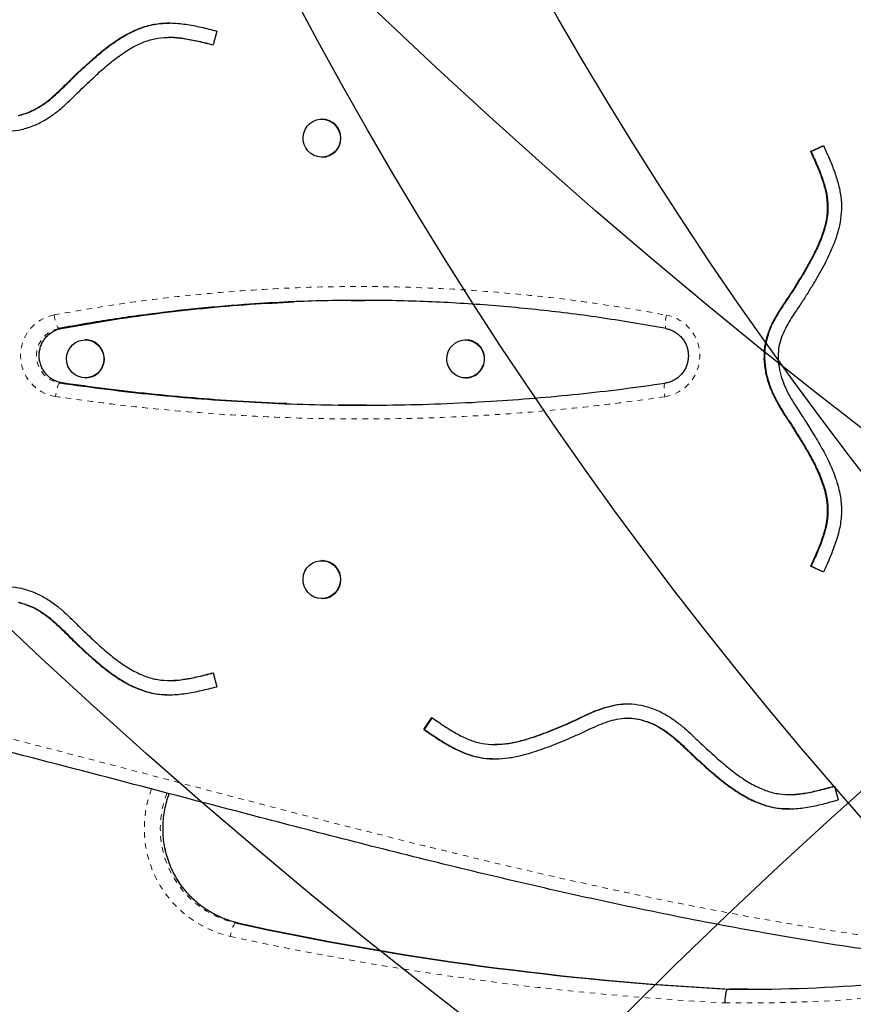
# Model space of a CAD drawing. Units: millimetres. Extents: x 180 to 879, y -148 to 521.
# Drawn here: x 307 to 322, y 255 to 273 of the extents above; entities that cross this region are included whole.
import ezdxf

# ---------------------------------------------------------------- set-up
doc = ezdxf.new("R2010")
doc.units = ezdxf.units.MM
doc.linetypes.add('PHANTOM', pattern=[0.0127, 0.00635, -0.00127, 0.00127, -0.00127, 0.00127, -0.00127])
for name, color, linetype in [('CONTOUR', 7, 'Continuous'), ('DÉGAGEMENT 108 ASTM', 3, 'Continuous'), ("DÉGAGEMENT 72''", 1, 'Continuous'), ("DÉGAGEMENT 76''", 4, 'Continuous')]:
    doc.layers.add(name, color=color, linetype=linetype)

msp = doc.modelspace()

# ---------------------------------------------------------------- linework, layer by layer
at = {"layer": 'CONTOUR', "color": 0, "linetype": 'Continuous', "lineweight": 25}
for p, q in [((310.32658, 272.90791), (310.26209, 272.65629)), ((309.46977, 272.79489), (309.45891, 272.79489)), ((312.237, 271.3118), (312.22886, 271.3118)), ((321.09016, 270.72356), (321.32191, 270.83411)), ((321.10101, 270.72356), (321.09016, 270.72356)), ((321.10101, 270.72356), (321.32382, 270.82985)), ((312.22886, 270.6242), (312.237, 270.6242)), ((312.76065, 268.02684), (313.00304, 268.0259)), ((307.94987, 267.3118), (307.94173, 267.3118)), ((314.84352, 267.3118), (314.83538, 267.3118)), ((307.94173, 266.6242), (307.94987, 266.6242)), ((314.83538, 266.6242), (314.84352, 266.6242)), ((313.03866, 266.13137), (312.52571, 266.13325)), ((312.237, 263.3118), (312.22886, 263.3118)), ((321.32191, 263.10188), (321.09016, 263.21244)), ((321.10101, 263.21244), (321.09016, 263.21244)), ((321.32381, 263.10615), (321.10101, 263.21244)), ((312.22886, 262.6242), (312.237, 262.6242)), ((310.26209, 261.2797), (310.32658, 261.02808)), ((309.45891, 261.1411), (309.46977, 261.1411)), ((314.08245, 260.25335), (314.22806, 260.46722)), ((314.0933, 260.25335), (314.23892, 260.46722)), ((317.79095, 260.45843), (317.78009, 260.45843)), ((314.0933, 260.25335), (314.08245, 260.25335)), ((315.35877, 259.98096), (315.36962, 259.98096)), ((320.69593, 259.07389), (320.70678, 259.07389)), ((321.52372, 259.22809), (321.59287, 258.97775)), ((319.58571, 255.54849), (319.62913, 255.54849)), ((319.9598, 255.54633), (319.62913, 255.54849))]:
    msp.add_line(p, q, dxfattribs=at)
at = {"layer": 'CONTOUR', "color": 0, "linetype": 'PHANTOM', "lineweight": 18}
for p, q in [((307.46444, 267.51904), (307.50786, 267.51904)), ((320.25609, 266.96219), (320.24523, 266.96219)), ((307.52639, 266.53227), (307.48298, 266.53227)), ((317.97829, 260.43863), (317.96744, 260.43863)), ((310.66646, 256.74754), (310.70988, 256.74754))]:
    msp.add_line(p, q, dxfattribs=at)
at = {"layer": 'CONTOUR', "color": 0, "linetype": 'Continuous', "lineweight": 25, "flags": 128}
for points in [[(311.92731, 271.12432), (311.96447, 271.18276), (312.01245, 271.23241), (312.0693, 271.27123), (312.13268, 271.29763), (312.2, 271.31054), (312.26849, 271.30943), (312.33537, 271.29434), (312.39788, 271.26589), (312.45348, 271.22524), (312.49988, 271.17406), (312.53518, 271.11445), (312.55794, 271.04884), (312.56723, 270.97991), (312.56267, 270.91051), (312.54444, 270.84345), (312.51329, 270.78149), (312.47049, 270.72717), (312.41781, 270.68271), (312.35738, 270.64993), (312.2917, 270.63017), (312.22344, 270.62424), (312.15541, 270.63238), (312.09038, 270.65427), (312.03102, 270.689), (311.97976, 270.73515), (311.9387, 270.79083), (311.90952, 270.85376), (311.89341, 270.92138), (311.89103, 270.9909), (311.90249, 271.05948), (311.92731, 271.12432)], [(308.15352, 267.23623), (308.20236, 267.18744), (308.24053, 267.12968), (308.26646, 267.06529), (308.2791, 266.99692), (308.27793, 266.92737), (308.263, 266.85948), (308.23491, 266.79603), (308.19482, 266.73962), (308.14436, 266.69257), (308.08561, 266.65679), (308.02098, 266.63375), (307.95309, 266.62439), (307.88474, 266.6291), (307.81873, 266.64769), (307.75775, 266.67939), (307.7043, 266.7229), (307.66057, 266.77645), (307.62835, 266.83784), (307.60897, 266.90456), (307.6032, 266.97388), (307.6113, 267.04295), (307.63292, 267.10896), (307.66719, 267.1692), (307.71269, 267.22119), (307.76757, 267.26283), (307.82959, 267.29239), (307.89619, 267.30867), (307.96466, 267.31101), (308.03219, 267.2993), (308.09601, 267.27403), (308.15352, 267.23623)], [(315.17158, 267.00871), (315.17277, 266.93915), (315.16014, 266.87078), (315.13422, 266.80639), (315.09607, 266.74861), (315.04724, 266.69982), (314.98974, 266.662), (314.92592, 266.63672), (314.8584, 266.62499), (314.78993, 266.62731), (314.72332, 266.64357), (314.6613, 266.67312), (314.60641, 266.71474), (314.56089, 266.76673), (314.52661, 266.82696), (314.50497, 266.89296), (314.49686, 266.96203), (314.5026, 267.03135), (314.52198, 267.09807), (314.55418, 267.15947), (314.59789, 267.21303), (314.65133, 267.25656), (314.7123, 267.28827), (314.77831, 267.30688), (314.84666, 267.31161), (314.91455, 267.30227), (314.97919, 267.27924), (315.03795, 267.24347), (315.08842, 267.19643), (315.12852, 267.14003), (315.15663, 267.07659), (315.17158, 267.00871)], [(312.15899, 262.6316), (312.09373, 262.65276), (312.03401, 262.68684), (311.98226, 262.73242), (311.9406, 262.78765), (311.91075, 262.85026), (311.89392, 262.91769), (311.89081, 262.98718), (311.90153, 263.05589), (311.92565, 263.12099), (311.96219, 263.17984), (312.00965, 263.23001), (312.06608, 263.26945), (312.12917, 263.29656), (312.19634, 263.31021), (312.26485, 263.30985), (312.33188, 263.29549), (312.3947, 263.26773), (312.45072, 263.2277), (312.49766, 263.17703), (312.5336, 263.11781), (312.55706, 263.05245), (312.56708, 262.98364), (312.56326, 262.91418), (312.54575, 262.84693), (312.51526, 262.78463), (312.47305, 262.72985), (312.42084, 262.68481), (312.36077, 262.65136), (312.2953, 262.63088), (312.22711, 262.6242), (312.15899, 262.6316)]]:
    msp.add_lwpolyline(points, dxfattribs=at)
at = {"layer": 'CONTOUR', "color": 0, "linetype": 'PHANTOM', "lineweight": 18, "flags": 128}
for points in [[(307.37676, 267.76496), (307.38623, 267.71699), (307.39701, 267.67085), (307.40867, 267.62833), (307.42078, 267.59107), (307.43286, 267.56048), (307.44446, 267.53776), (307.45512, 267.52376), (307.46444, 267.51904)], [(318.47572, 267.76188), (318.4679, 267.71391), (318.46205, 267.66778), (318.4584, 267.62526), (318.45708, 267.588), (318.45814, 267.55742), (318.46155, 267.53469), (318.46717, 267.5207), (318.47478, 267.51597)], [(307.48298, 266.53227), (307.47383, 266.52752), (307.4637, 266.51343), (307.45296, 266.49057), (307.44203, 266.45979), (307.43132, 266.42229), (307.42126, 266.37951), (307.41222, 266.33309), (307.40455, 266.28481)], [(318.45662, 266.52931), (318.44883, 266.52456), (318.44269, 266.51048), (318.43844, 266.48761), (318.43625, 266.45684), (318.4362, 266.41935), (318.43828, 266.37657), (318.44243, 266.33016), (318.44847, 266.28189)], [(310.66646, 256.74754), (310.657, 256.74285), (310.64591, 256.72894), (310.63363, 256.70635), (310.62062, 256.67595), (310.60738, 256.63891), (310.59442, 256.59666), (310.58225, 256.55081), (310.57132, 256.50312)]]:
    msp.add_lwpolyline(points, dxfattribs=at)
at = {"layer": 'CONTOUR', "color": 0, "linetype": 'Continuous', "lineweight": 25}
for centre, radius, start, end in [((312.23283, 270.968), 0.34383, 270.694829, 89.305171), ((307.94963, 266.97657), 0.33523, 50.766038, 89.960017), ((314.84158, 266.97164), 0.34017, 6.256524, 89.672306), ((307.94532, 266.96843), 0.34426, 270.756286, 51.067143), ((314.84086, 266.96576), 0.34157, 270.447106, 7.223579), ((312.23283, 262.968), 0.34383, 270.694527, 89.305473), ((322.48801, 310.91038), 55.43792, 257.687744, 266.999068), ((322.53142, 310.91038), 55.43792, 257.687744, 266.999068), ((319.93776, 284.14322), 28.59689, 269.294641, 279.595139)]:
    msp.add_arc(centre, radius, start, end, dxfattribs=at)
at = {"layer": 'CONTOUR', "color": 0, "linetype": 'PHANTOM', "lineweight": 18}
for centre, radius, start, end in [((307.52108, 267.02734), 0.75161, 101.070639, 261.081135), ((318.33116, 267.0243), 0.75162, 278.979245, 78.911295), ((307.56066, 267.02729), 0.50108, 101.070639, 261.081135), ((307.60407, 267.02729), 0.50108, 101.070639, 261.081135), ((311.01712, 258.45684), 2.00393, 158.997513, 257.146411), ((311.05652, 258.4571), 1.75349, 158.433558, 257.147308), ((311.09988, 258.45703), 1.75341, 158.801791, 257.148361), ((322.44461, 310.90303), 55.68056, 257.687742, 267.00406), ((319.8943, 284.1372), 28.84087, 269.285116, 280.60652)]:
    msp.add_arc(centre, radius, start, end, dxfattribs=at)
at = {"layer": 'CONTOUR', "color": 0, "linetype": 'Continuous', "lineweight": 25}
for points, knots in [([(290.38693, 272.84376), (290.51047, 272.88251), (290.75756, 272.96001), (291.18147, 273.0573), (291.65548, 273.14084), (292.17945, 273.20428), (292.7962, 273.25379), (293.61891, 273.28749), (294.64698, 273.28912), (295.7884, 273.26051), (296.92966, 273.22088), (298.07112, 273.18363), (299.08654, 273.16515), (299.9756, 273.16944), (300.73784, 273.19202), (301.53227, 273.24012), (302.35763, 273.32082), (303.21324, 273.43189), (304.06579, 273.56556), (305.01071, 273.73435), (306.04783, 273.93717), (307.9267, 274.31971), (310.17635, 274.79125), (312.79991, 275.33606), (315.05226, 275.78499), (317.12256, 276.16814), (319.01061, 276.48387), (320.71502, 276.73753), (322.42417, 276.95524), (324.03164, 277.12072), (325.5363, 277.23789), (326.93702, 277.31324), (328.33933, 277.35291), (329.74187, 277.35463), (331.07387, 277.31801), (332.33453, 277.24801), (333.52351, 277.15076), (334.65614, 277.02738), (335.73202, 276.88226), (336.75338, 276.71921), (337.77315, 276.53198), (338.79032, 276.31866), (339.80174, 276.07832), (340.80699, 275.80191), (341.50191, 275.59879), (341.85714, 275.47209), (341.8828, 275.46294)], [0, 0, 0, 0, 0.00744724, 0.01489611, 0.025022, 0.03515666, 0.0452887, 0.06066307, 0.08258634, 0.1045131, 0.1264487, 0.14838414, 0.17031717, 0.18496191, 0.19960815, 0.21425026, 0.23080926, 0.247375, 0.26394509, 0.28051, 0.30265456, 0.32479963, 0.39092491, 0.43501073, 0.47909656, 0.52317918, 0.55625943, 0.58934631, 0.62242936, 0.65550438, 0.68243244, 0.7093746, 0.73631854, 0.76325509, 0.79017845, 0.81308489, 0.83599503, 0.85890102, 0.87871323, 0.89852541, 0.91846871, 0.93841911, 0.95836685, 0.97830653, 0.99843241, 1, 1, 1, 1]), ([(306.72889, 271.37796), (306.79435, 271.39684), (306.92203, 271.43366), (307.09624, 271.52476), (307.25198, 271.63108), (307.39168, 271.74818), (307.55302, 271.90227), (307.73328, 272.08291), (307.95597, 272.29213), (308.18605, 272.49752), (308.43762, 272.69437), (308.69245, 272.85581), (308.9523, 272.97441), (309.21644, 273.0452), (309.49073, 273.06174), (309.76772, 273.03527), (310.04667, 272.98049), (310.23244, 272.93232), (310.32658, 272.90791)], [0, 0, 0, 0, 0.04915756, 0.09588203, 0.14107953, 0.18486455, 0.22685619, 0.30141366, 0.36820431, 0.44648261, 0.52314224, 0.59790325, 0.66340418, 0.72870871, 0.79450216, 0.86120223, 0.92966134, 1, 1, 1, 1]), ([(306.73974, 271.37796), (306.8052, 271.39684), (306.93289, 271.43366), (307.10709, 271.52476), (307.26283, 271.63108), (307.40253, 271.74818), (307.56388, 271.90227), (307.74413, 272.08291), (307.96682, 272.29212), (308.1969, 272.49754), (308.44847, 272.69431), (308.7033, 272.85602), (308.96316, 272.97373), (309.2175, 273.04501), (309.38894, 273.05015), (309.46997, 273.05257)], [0, 0, 0, 0, 0.06244409, 0.12179745, 0.17921114, 0.23483056, 0.28817189, 0.38288108, 0.4677242, 0.56715991, 0.66453944, 0.75950718, 0.84271201, 0.92566732, 1, 1, 1, 1]), ([(306.78707, 271.12476), (306.86583, 271.14748), (307.01834, 271.19146), (307.22418, 271.29878), (307.40352, 271.42096), (307.55876, 271.55096), (307.70445, 271.68957), (307.84282, 271.82847), (307.98294, 271.96278), (308.14904, 272.11854), (308.34665, 272.29465), (308.58106, 272.47843), (308.8105, 272.62411), (309.03528, 272.7272), (309.25767, 272.78719), (309.49074, 272.80066), (309.73547, 272.77684), (309.99444, 272.72569), (310.1709, 272.67994), (310.26209, 272.65629)], [0, 0, 0, 0, 0.060962299, 0.118056075, 0.171736762, 0.221927763, 0.268027532, 0.32070373, 0.367122734, 0.411823174, 0.489434044, 0.563265709, 0.632621105, 0.690880611, 0.746717907, 0.803303229, 0.864097852, 0.929769852, 1, 1, 1, 1]), ([(309.46989, 272.79292), (309.47849, 272.79356), (309.56837, 272.80027), (309.74645, 272.77398), (310.00183, 272.72718), (310.17493, 272.68183), (310.26274, 272.65883)], [0, 0, 0, 0, 0.032079178, 0.335269871, 0.662784678, 1, 1, 1, 1]), ([(302.9907, 271.27788), (303.06398, 271.33097), (303.20598, 271.43385), (303.41937, 271.57191), (303.62917, 271.68218), (303.8401, 271.75774), (304.05714, 271.78971), (304.28086, 271.78429), (304.5128, 271.74805), (304.72694, 271.69288), (304.92224, 271.63056), (305.09728, 271.56798), (305.27432, 271.49978), (305.45879, 271.42721), (305.63269, 271.35151), (305.80154, 271.27364), (305.96801, 271.20468), (306.15187, 271.14335), (306.35199, 271.10139), (306.56777, 271.08634), (306.71266, 271.11172), (306.78707, 271.12476)], [0, 0, 0, 0, 0.06689013, 0.12962737, 0.1878858, 0.24212373, 0.29500939, 0.34989905, 0.40784882, 0.46905128, 0.51390328, 0.55995631, 0.60693629, 0.65462325, 0.70696135, 0.74751791, 0.79243737, 0.84052365, 0.89109164, 0.94406511, 1, 1, 1, 1]), ([(321.09016, 270.72356), (321.1281, 270.64067), (321.20164, 270.48005), (321.29614, 270.24171), (321.36439, 270.01205), (321.39883, 269.78765), (321.38994, 269.56513), (321.34364, 269.34281), (321.26599, 269.11794), (321.17329, 268.91431), (321.07711, 268.73081), (320.98441, 268.56757), (320.8859, 268.40337), (320.78179, 268.23255), (320.67659, 268.07286), (320.57022, 267.9186), (320.47291, 267.7651), (320.3798, 267.59283), (320.30245, 267.40077), (320.24828, 267.18815), (320.24627, 267.03886), (320.24523, 266.96219)], [0, 0, 0, 0, 0.06689013, 0.12962737, 0.1878858, 0.24212373, 0.29500939, 0.34989905, 0.40784882, 0.46905128, 0.51390328, 0.55995631, 0.60693629, 0.65462325, 0.70696135, 0.74751791, 0.79243737, 0.84052365, 0.89109164, 0.94406511, 1, 1, 1, 1]), ([(321.10101, 270.72356), (321.13896, 270.64067), (321.2125, 270.48005), (321.30699, 270.24171), (321.37524, 270.01205), (321.40968, 269.78765), (321.4008, 269.56513), (321.35449, 269.34281), (321.27684, 269.11794), (321.18414, 268.91431), (321.08797, 268.73081), (320.99526, 268.56757), (320.89675, 268.40337), (320.79264, 268.23255), (320.68744, 268.07286), (320.58108, 267.9186), (320.48377, 267.7651), (320.39065, 267.59283), (320.3133, 267.40077), (320.25913, 267.18815), (320.25712, 267.03886), (320.25609, 266.96219)], [0, 0, 0, 0, 0.06689013, 0.12962737, 0.1878858, 0.24212373, 0.29500939, 0.34989905, 0.40784882, 0.46905128, 0.51390328, 0.55995631, 0.60693629, 0.65462325, 0.70696135, 0.74751791, 0.79243737, 0.84052365, 0.89109164, 0.94406511, 1, 1, 1, 1]), ([(321.32191, 270.83411), (321.35702, 270.7575), (321.42647, 270.60598), (321.51955, 270.37669), (321.59448, 270.14581), (321.64324, 269.91111), (321.65543, 269.67478), (321.62912, 269.44182), (321.57271, 269.21527), (321.49179, 268.99375), (321.39886, 268.79121), (321.30162, 268.60568), (321.20524, 268.43592), (321.10395, 268.26706), (320.99667, 268.09111), (320.8896, 267.92856), (320.7848, 267.77644), (320.69457, 267.63452), (320.61262, 267.48307), (320.54744, 267.32216), (320.50353, 267.15115), (320.50187, 267.0334), (320.50103, 266.9738)], [0, 0, 0, 0, 0.0603237, 0.11931772, 0.17697105, 0.23365809, 0.29006656, 0.34512037, 0.40042902, 0.45651832, 0.51355997, 0.55983562, 0.60653163, 0.65344121, 0.70099536, 0.75426275, 0.79303437, 0.83354104, 0.87482603, 0.9161972, 0.95758833, 1, 1, 1, 1]), ([(318.47478, 267.51597), (318.0944, 267.58239), (317.33308, 267.71533), (316.18225, 267.8596), (315.02657, 267.96313), (313.86776, 268.02143), (312.70851, 268.03507), (311.69582, 268.00707), (310.75002, 267.95049), (309.87057, 267.87305), (308.91403, 267.75745), (308.11217, 267.636), (307.63027, 267.54898), (307.46444, 267.51904)], [0, 0, 0, 0, 0.10457811, 0.20930896, 0.31411237, 0.41891049, 0.52362914, 0.62819911, 0.69335949, 0.78035183, 0.86736611, 0.95435952, 1, 1, 1, 1]), ([(307.50786, 267.51904), (307.79093, 267.56924), (308.35729, 267.66967), (309.2124, 267.79029), (310.07138, 267.88771), (310.90895, 267.9601), (311.4605, 267.98725), (311.72391, 268.00021)], [0, 0, 0, 0, 0.2030241, 0.40620344, 0.60986015, 0.8136804, 1, 1, 1, 1]), ([(307.52747, 266.53219), (307.51668, 266.534), (307.48056, 266.54004), (307.42061, 266.55854), (307.35077, 266.59255), (307.28703, 266.63752), (307.23102, 266.69213), (307.18413, 266.75502), (307.1475, 266.8246), (307.12201, 266.89914), (307.10826, 266.97677), (307.10657, 267.05558), (307.11694, 267.13363), (307.1391, 267.20901), (307.17248, 267.27989), (307.21626, 267.34455), (307.26938, 267.40142), (307.33055, 267.44916), (307.39833, 267.4864), (307.45892, 267.50855), (307.49659, 267.5165), (307.50921, 267.51916)], [0, 0, 0, 0, 0.02396693, 0.08023517, 0.13649248, 0.19263747, 0.24864318, 0.30449968, 0.3602125, 0.4157997, 0.47128846, 0.52671211, 0.58210764, 0.63750285, 0.69293512, 0.74844206, 0.80405727, 0.85980716, 0.91570727, 0.97175864, 1, 1, 1, 1]), ([(318.47343, 267.5161), (318.48414, 267.51387), (318.52001, 267.50642), (318.57922, 267.4856), (318.64775, 267.44889), (318.70975, 267.40146), (318.76368, 267.34472), (318.80819, 267.28006), (318.8422, 267.20912), (318.86489, 267.13366), (318.87574, 267.05557), (318.87451, 266.97677), (318.86126, 266.89919), (318.83633, 266.82473), (318.80035, 266.7552), (318.75421, 266.69228), (318.69902, 266.63751), (318.63611, 266.59216), (318.56698, 266.55757), (318.50579, 266.53786), (318.46804, 266.53138), (318.45553, 266.52923)], [0, 0, 0, 0, 0.02397981, 0.08025976, 0.13652045, 0.19266078, 0.24865783, 0.30450562, 0.360213, 0.41580056, 0.47129723, 0.52673743, 0.58215748, 0.63758491, 0.69305873, 0.74861586, 0.80428849, 0.86010077, 0.91606504, 0.97217838, 1, 1, 1, 1]), ([(320.24523, 266.96219), (320.25277, 266.87941), (320.26736, 266.7191), (320.33348, 266.49394), (320.41884, 266.29251), (320.51621, 266.11369), (320.62366, 265.94283), (320.73273, 265.77922), (320.83704, 265.6147), (320.95734, 265.42032), (321.09157, 265.19075), (321.22647, 264.92304), (321.32539, 264.66729), (321.38394, 264.424), (321.4012, 264.191), (321.37147, 263.95589), (321.3035, 263.71597), (321.20646, 263.46686), (321.12978, 263.29912), (321.09016, 263.21244)], [0, 0, 0, 0, 0.0609623, 0.11805607, 0.17173676, 0.22192776, 0.26802753, 0.32070373, 0.36712273, 0.41182317, 0.48943404, 0.56326571, 0.6326211, 0.69088061, 0.74671791, 0.80330323, 0.86409785, 0.92976985, 1, 1, 1, 1]), ([(320.25609, 266.96219), (320.26362, 266.87941), (320.27822, 266.7191), (320.34433, 266.49394), (320.4297, 266.29251), (320.52706, 266.11369), (320.63451, 265.94283), (320.74358, 265.77922), (320.8479, 265.6147), (320.9682, 265.42032), (321.10242, 265.19075), (321.23732, 264.92304), (321.33625, 264.66729), (321.39479, 264.424), (321.41205, 264.191), (321.38233, 263.95589), (321.31436, 263.71597), (321.21731, 263.46686), (321.14063, 263.29912), (321.10101, 263.21244)], [0, 0, 0, 0, 0.0609623, 0.11805607, 0.17173676, 0.22192776, 0.26802753, 0.32070373, 0.36712273, 0.41182317, 0.48943404, 0.56326571, 0.6326211, 0.69088061, 0.74671791, 0.80330323, 0.86409785, 0.92976985, 1, 1, 1, 1]), ([(320.50103, 266.9738), (320.50729, 266.905), (320.51951, 266.77079), (320.57573, 266.58018), (320.65007, 266.40522), (320.7378, 266.24428), (320.85736, 266.05495), (320.99915, 265.84187), (321.16082, 265.58119), (321.31744, 265.31384), (321.46184, 265.0266), (321.57136, 264.7426), (321.63849, 264.46146), (321.65854, 264.18481), (321.62422, 263.90799), (321.54777, 263.63635), (321.44354, 263.36797), (321.36281, 263.19137), (321.32191, 263.10188)], [0, 0, 0, 0, 0.04915756, 0.09588203, 0.14107953, 0.18486455, 0.22685619, 0.30141366, 0.36820431, 0.44648261, 0.52314224, 0.59790325, 0.66340418, 0.72870871, 0.79450216, 0.86120223, 0.92966134, 1, 1, 1, 1]), ([(307.48298, 266.53227), (307.76725, 266.49264), (308.33594, 266.41335), (309.19244, 266.31831), (310.05131, 266.24108), (310.91386, 266.1835), (311.77933, 266.14547), (312.64762, 266.12736), (313.51684, 266.12937), (314.40109, 266.15196), (315.25907, 266.1944), (316.09039, 266.25447), (316.88049, 266.32871), (317.66965, 266.41849), (318.19426, 266.49237), (318.45662, 266.52931)], [0, 0, 0, 0, 0.07817393, 0.15638497, 0.23470958, 0.31307293, 0.39186904, 0.47070564, 0.549665, 0.62866569, 0.71167006, 0.78367457, 0.85571036, 0.9278397, 1, 1, 1, 1]), ([(311.59438, 266.15693), (311.29454, 266.1705), (310.72972, 266.19607), (309.90111, 266.25743), (309.10818, 266.33179), (308.31622, 266.42179), (307.7897, 266.49544), (307.52639, 266.53227)], [0, 0, 0, 0, 0.220324767, 0.415040248, 0.609837842, 0.804879033, 1, 1, 1, 1]), ([(302.9907, 262.65812), (303.06398, 262.60503), (303.20598, 262.50214), (303.41937, 262.36408), (303.62917, 262.25381), (303.8401, 262.17825), (304.05714, 262.14628), (304.28086, 262.1517), (304.5128, 262.18794), (304.72694, 262.24311), (304.92224, 262.30543), (305.09728, 262.36801), (305.27432, 262.43621), (305.45879, 262.50878), (305.63269, 262.58449), (305.80154, 262.66235), (305.96801, 262.73131), (306.15187, 262.79264), (306.35199, 262.8346), (306.56777, 262.84965), (306.71266, 262.82427), (306.78707, 262.81123)], [0, 0, 0, 0, 0.066890134, 0.129627367, 0.187885801, 0.242123726, 0.295009389, 0.349899045, 0.407848822, 0.469051283, 0.513903283, 0.559956312, 0.606936295, 0.654623246, 0.706961349, 0.747517909, 0.792437372, 0.840523651, 0.891091637, 0.944065115, 1, 1, 1, 1]), ([(306.78707, 262.81123), (306.86583, 262.78851), (307.01834, 262.74453), (307.22418, 262.63721), (307.40352, 262.51504), (307.55876, 262.38503), (307.70445, 262.24642), (307.84282, 262.10752), (307.98294, 261.97321), (308.14904, 261.81745), (308.34665, 261.64135), (308.58106, 261.45756), (308.8105, 261.31188), (309.03528, 261.2088), (309.25767, 261.1488), (309.49074, 261.13533), (309.73547, 261.15915), (309.99444, 261.2103), (310.1709, 261.25606), (310.26209, 261.2797)], [0, 0, 0, 0, 0.0609623, 0.11805607, 0.17173676, 0.22192776, 0.26802753, 0.32070373, 0.36712273, 0.41182317, 0.48943404, 0.56326571, 0.6326211, 0.69088061, 0.74671791, 0.80330323, 0.86409785, 0.92976985, 1, 1, 1, 1]), ([(306.72889, 262.55803), (306.79435, 262.53915), (306.92203, 262.50233), (307.09624, 262.41123), (307.25198, 262.30491), (307.39168, 262.18781), (307.55302, 262.03372), (307.73328, 261.85308), (307.95597, 261.64387), (308.18605, 261.43847), (308.43762, 261.24162), (308.69245, 261.08018), (308.9523, 260.96158), (309.21644, 260.8908), (309.49073, 260.87425), (309.76772, 260.90072), (310.04667, 260.95551), (310.23244, 261.00367), (310.32658, 261.02808)], [0, 0, 0, 0, 0.04915756, 0.09588203, 0.14107953, 0.18486455, 0.22685619, 0.30141366, 0.36820431, 0.44648261, 0.52314224, 0.59790325, 0.66340418, 0.72870871, 0.79450216, 0.86120223, 0.92966134, 1, 1, 1, 1]), ([(306.73974, 262.55803), (306.8052, 262.53915), (306.93289, 262.50233), (307.10709, 262.41123), (307.26283, 262.30491), (307.40253, 262.18781), (307.56388, 262.03372), (307.74413, 261.85308), (307.96682, 261.64387), (308.1969, 261.43845), (308.44847, 261.24169), (308.7033, 261.07997), (308.96316, 260.96226), (309.2175, 260.89098), (309.38894, 260.88585), (309.46997, 260.88342)], [0, 0, 0, 0, 0.06244409, 0.12179745, 0.17921114, 0.23483056, 0.28817189, 0.38288108, 0.4677242, 0.56715991, 0.66453944, 0.75950718, 0.84271201, 0.92566732, 1, 1, 1, 1]), ([(341.45162, 257.65192), (341.39556, 257.63238), (341.0248, 257.50313), (340.32845, 257.2948), (339.36429, 257.02458), (338.4443, 256.79623), (337.57263, 256.60049), (336.75003, 256.43397), (335.92375, 256.28469), (335.09264, 256.15266), (334.25754, 256.03816), (333.4183, 255.94124), (332.57675, 255.86213), (331.72794, 255.80036), (330.8727, 255.75623), (330.01093, 255.72987), (329.14832, 255.72132), (328.28391, 255.73022), (327.41849, 255.75629), (326.55198, 255.79911), (325.68599, 255.85816), (324.8182, 255.93305), (323.94923, 256.02329), (323.07897, 256.12835), (322.21014, 256.24726), (321.05234, 256.42344), (319.60839, 256.6746), (317.87927, 257.01924), (316.1539, 257.40025), (314.43146, 257.81054), (312.71354, 258.24204), (310.74211, 258.75378), (308.51641, 259.34137), (306.44556, 259.87862), (304.78371, 260.28945), (303.73808, 260.5212), (302.89605, 260.68308), (302.26078, 260.79116), (301.62272, 260.88403), (301.00276, 260.95823), (300.40176, 261.0144), (299.62627, 261.07101), (298.65453, 261.11844), (297.48707, 261.15385), (296.34195, 261.18071), (295.21995, 261.21174), (294.24341, 261.25319), (293.40459, 261.30818), (292.70318, 261.37204), (292.01764, 261.45616), (291.33491, 261.5726), (290.8512, 261.67639), (290.59851, 261.75081), (290.56825, 261.75972)], [0, 0, 0, 0, 0.00344133, 0.0227597, 0.0421309, 0.06151616, 0.07773931, 0.09396247, 0.11021367, 0.12646486, 0.14280149, 0.15913813, 0.17550337, 0.19186863, 0.20854459, 0.22522059, 0.24192433, 0.25862812, 0.27540971, 0.29219135, 0.30899603, 0.32580077, 0.34275603, 0.35971136, 0.37668362, 0.39365595, 0.42768379, 0.46173251, 0.49596023, 0.53019776, 0.56445275, 0.59871018, 0.64834377, 0.69797766, 0.72280837, 0.74764977, 0.76010681, 0.77256363, 0.78504622, 0.79752866, 0.80880481, 0.82008581, 0.84266916, 0.86528392, 0.88790031, 0.90917495, 0.93045315, 0.94464518, 0.95797533, 0.97133865, 0.98472441, 0.99817089, 1, 1, 1, 1]), ([(309.46989, 261.14307), (309.47849, 261.14243), (309.56837, 261.13572), (309.74645, 261.16201), (310.00183, 261.20881), (310.17493, 261.25416), (310.26274, 261.27716)], [0, 0, 0, 0, 0.03207918, 0.33526987, 0.66278468, 1, 1, 1, 1]), ([(314.22806, 260.46722), (314.30231, 260.41554), (314.44619, 260.31539), (314.66211, 260.18143), (314.87391, 260.07519), (315.0862, 260.00368), (315.3038, 259.97587), (315.52739, 259.98556), (315.75861, 260.02623), (315.97169, 260.08549), (316.1658, 260.15153), (316.33964, 260.21745), (316.51539, 260.28902), (316.69848, 260.3651), (316.87095, 260.44412), (317.03833, 260.5252), (317.20348, 260.59733), (317.38617, 260.66216), (317.58548, 260.70794), (317.80094, 260.72712), (317.94628, 260.70451), (318.02092, 260.6929)], [0, 0, 0, 0, 0.06689013, 0.12962737, 0.1878858, 0.24212373, 0.29500939, 0.34989905, 0.40784882, 0.46905128, 0.51390328, 0.55995631, 0.60693629, 0.65462325, 0.70696135, 0.74751791, 0.79243737, 0.84052365, 0.89109164, 0.94406511, 1, 1, 1, 1]), ([(315.36951, 259.98423), (315.4243, 259.98483), (315.55717, 259.98628), (315.76946, 260.02709), (315.98255, 260.08532), (316.17665, 260.15157), (316.3505, 260.21744), (316.52625, 260.28902), (316.70934, 260.3651), (316.8818, 260.44413), (317.04918, 260.52516), (317.21434, 260.59748), (317.39701, 260.66155), (317.59108, 260.70909), (317.72513, 260.71448), (317.79105, 260.71712)], [0, 0, 0, 0, 0.06446509, 0.15633546, 0.25336246, 0.32446834, 0.39747826, 0.47195773, 0.54755799, 0.63053192, 0.69482805, 0.76604088, 0.84227421, 0.9224419, 1, 1, 1, 1]), ([(318.02092, 260.6929), (318.10008, 260.67169), (318.25338, 260.63063), (318.46118, 260.52727), (318.64275, 260.40854), (318.80037, 260.28153), (318.94861, 260.14573), (319.08953, 260.0095), (319.23212, 259.87789), (319.40108, 259.72534), (319.60192, 259.55304), (319.83969, 259.37377), (320.0718, 259.2325), (320.29844, 259.13374), (320.52191, 259.07801), (320.75519, 259.06899), (320.99943, 259.09749), (321.25741, 259.15358), (321.43298, 259.2027), (321.52372, 259.22809)], [0, 0, 0, 0, 0.0609623, 0.11805607, 0.17173676, 0.22192776, 0.26802753, 0.32070373, 0.36712273, 0.41182317, 0.48943404, 0.56326571, 0.6326211, 0.69088061, 0.74671791, 0.80330323, 0.86409785, 0.92976985, 1, 1, 1, 1]), ([(314.08245, 260.25335), (314.15106, 260.20555), (314.28678, 260.11099), (314.49414, 259.97995), (314.70603, 259.86682), (314.92596, 259.77927), (315.1535, 259.72806), (315.38411, 259.71598), (315.61347, 259.73511), (315.84199, 259.77961), (316.05405, 259.83926), (316.2503, 259.90604), (316.43109, 259.97456), (316.61182, 260.04814), (316.80041, 260.12656), (316.97596, 260.20697), (317.14101, 260.28684), (317.29375, 260.35379), (317.45437, 260.41089), (317.62142, 260.44962), (317.79477, 260.46538), (317.90942, 260.44762), (317.96744, 260.43863)], [0, 0, 0, 0, 0.0603237, 0.11931772, 0.17697105, 0.23365809, 0.29006656, 0.34512037, 0.40042902, 0.45651832, 0.51355997, 0.55983562, 0.60653163, 0.65344121, 0.70099536, 0.75426275, 0.79303437, 0.83354104, 0.87482603, 0.9161972, 0.95758833, 1, 1, 1, 1]), ([(317.79102, 260.45739), (317.7953, 260.45774), (317.85794, 260.46275), (317.92025, 260.45026), (317.97829, 260.43863)], [0, 0, 0, 0, 0.06838002, 1, 1, 1, 1]), ([(317.96744, 260.43863), (318.03324, 260.42101), (318.16158, 260.38663), (318.33745, 260.29888), (318.49513, 260.19556), (318.63698, 260.08115), (318.80115, 259.93017), (318.98472, 259.75301), (319.21126, 259.54809), (319.4451, 259.34713), (319.70028, 259.15513), (319.95806, 258.99859), (320.22007, 258.88498), (320.48547, 258.81926), (320.76001, 258.80796), (321.03647, 258.83972), (321.31435, 258.89983), (321.4992, 258.95154), (321.59287, 258.97775)], [0, 0, 0, 0, 0.04915756, 0.09588203, 0.14107953, 0.18486455, 0.22685619, 0.30141366, 0.36820431, 0.44648261, 0.52314224, 0.59790325, 0.66340418, 0.72870871, 0.79450216, 0.86120223, 0.92966134, 1, 1, 1, 1]), ([(317.97829, 260.43863), (318.04409, 260.42101), (318.17244, 260.38663), (318.3483, 260.29888), (318.50598, 260.19556), (318.64783, 260.08115), (318.81201, 259.93017), (318.99558, 259.75301), (319.22211, 259.5481), (319.45596, 259.34711), (319.71113, 259.15521), (319.96891, 258.99831), (320.23093, 258.88588), (320.476, 258.82121), (320.63673, 258.81905), (320.70704, 258.8181)], [0, 0, 0, 0, 0.06306437, 0.1230073, 0.1809913, 0.23716322, 0.2910344, 0.38668437, 0.47237027, 0.5727937, 0.67114054, 0.76705163, 0.85108296, 0.9348623, 1, 1, 1, 1]), ([(314.0933, 260.25335), (314.16192, 260.20555), (314.29763, 260.11098), (314.505, 259.97998), (314.71689, 259.86668), (314.93682, 259.77978), (315.15623, 259.72807), (315.30195, 259.72432), (315.36973, 259.72258)], [0, 0, 0, 0, 0.17787796, 0.35183509, 0.52183886, 0.68899334, 0.85532635, 1, 1, 1, 1]), ([(310.71145, 256.74737), (310.68832, 256.75273), (310.61808, 256.769), (310.50285, 256.80501), (310.36801, 256.85955), (310.23818, 256.9256), (310.11428, 257.00251), (309.9972, 257.08976), (309.88776, 257.18673), (309.78674, 257.29273), (309.69486, 257.40699), (309.61276, 257.52871), (309.54103, 257.65701), (309.48018, 257.79099), (309.43063, 257.92969), (309.39272, 258.07213), (309.36673, 258.2173), (309.35284, 258.36416), (309.35112, 258.51169), (309.3617, 258.65879), (309.38404, 258.80462), (309.41968, 258.94742), (309.44822, 259.04275), (309.46788, 259.08876), (309.46829, 259.08974)], [0, 0, 0, 0, 0.02398299, 0.07282662, 0.12167563, 0.1705147, 0.21934184, 0.26815553, 0.31695467, 0.36573865, 0.41450732, 0.46326095, 0.51200023, 0.56072619, 0.60944016, 0.65814374, 0.70683875, 0.75552716, 0.80421108, 0.85289269, 0.90157361, 0.95025599, 0.9989421, 1, 1, 1, 1]), ([(320.70694, 259.07744), (320.72464, 259.07636), (320.82372, 259.07027), (321.01036, 259.09986), (321.26484, 259.15216), (321.43708, 259.20073), (321.52447, 259.22537)], [0, 0, 0, 0, 0.06377178, 0.35701506, 0.6737844, 1, 1, 1, 1]), ([(319.58571, 255.54849), (319.58075, 255.54573), (319.57081, 255.54021), (319.55647, 255.49713), (319.5446, 255.43373), (319.53749, 255.36445), (319.53508, 255.31805), (319.53449, 255.29963), (319.53446, 255.29857)], [0, 0, 0, 0, 0.21463195, 0.42926325, 0.64391346, 0.85860325, 0.99189115, 1, 1, 1, 1])]:
    msp.add_open_spline(points, degree=3, knots=knots, dxfattribs=at)
at = {"layer": 'CONTOUR', "color": 0, "linetype": 'PHANTOM', "lineweight": 18}
for points, knots in [([(345.63242, 273.40791), (345.44703, 273.53015), (345.07596, 273.77482), (344.49249, 274.09781), (343.89471, 274.39338), (343.28456, 274.66177), (342.55438, 274.95259), (341.70089, 275.25568), (340.72102, 275.55873), (339.73116, 275.82665), (338.61661, 276.09236), (337.37663, 276.34907), (336.01006, 276.58438), (334.6486, 276.77368), (333.29372, 276.9185), (331.94666, 277.02083), (330.59694, 277.08356), (329.24623, 277.10799), (327.78397, 277.09441), (326.21101, 277.03329), (324.52877, 276.91754), (322.85011, 276.75614), (321.1767, 276.55376), (319.50885, 276.31515), (317.84622, 276.04584), (316.18778, 275.75091), (314.26564, 275.38461), (312.08092, 274.94249), (309.63273, 274.42986), (307.62921, 274.01354), (306.07007, 273.69482), (304.955, 273.47599), (303.83617, 273.27863), (302.83545, 273.13158), (301.9542, 273.03223), (301.1944, 272.96938), (300.30828, 272.92475), (299.29619, 272.9124), (298.14725, 272.93004), (296.98654, 272.96813), (295.81391, 273.01128), (294.64097, 273.04053), (293.68732, 273.03718), (292.95325, 273.01344), (292.43853, 272.98395), (291.925, 272.9351), (291.41531, 272.86114), (290.91219, 272.75579), (290.45743, 272.62514), (290.05247, 272.47217), (289.6999, 272.29928), (289.39728, 272.10577), (289.14692, 271.89847), (288.94435, 271.68916), (288.76703, 271.45773), (288.62048, 271.20571), (288.50088, 270.93944), (288.44454, 270.75314), (288.41641, 270.66011)], [0, 0, 0, 0, 0.01121955, 0.02245697, 0.03371186, 0.04497041, 0.0562077, 0.0735294, 0.0908633, 0.10820314, 0.12553295, 0.14898487, 0.17244347, 0.19589628, 0.21874345, 0.24160428, 0.26447156, 0.28733592, 0.31018604, 0.33870992, 0.36724485, 0.39578351, 0.42431248, 0.45280241, 0.48129625, 0.50979252, 0.53828576, 0.5805909, 0.62289711, 0.66520326, 0.6844237, 0.70364756, 0.72286487, 0.74207638, 0.75497562, 0.76787739, 0.78077582, 0.80001431, 0.81925526, 0.83911439, 0.85897683, 0.87883266, 0.89868277, 0.90738581, 0.9161205, 0.92485425, 0.93356574, 0.942249, 0.95091765, 0.95753503, 0.96416269, 0.97076344, 0.97564149, 0.98053342, 0.98540716, 0.99026379, 0.9951379, 1, 1, 1, 1]), ([(307.37676, 267.76496), (307.71672, 267.82472), (308.39663, 267.94422), (309.42471, 268.08032), (310.45789, 268.18382), (311.53585, 268.25376), (312.65614, 268.28525), (313.81714, 268.27272), (314.98199, 268.21527), (316.14876, 268.1111), (317.31645, 267.96446), (318.08934, 267.8294), (318.47572, 267.76188)], [0, 0, 0, 0, 0.09273766, 0.18547484, 0.27862804, 0.37178097, 0.47578279, 0.57982273, 0.68382483, 0.78920274, 0.89461956, 1, 1, 1, 1]), ([(318.44847, 266.28189), (318.10918, 266.23471), (317.43058, 266.14035), (316.40747, 266.03361), (315.38116, 265.95275), (314.31009, 265.89831), (313.19581, 265.874), (312.03932, 265.88431), (310.8805, 265.92983), (309.72051, 266.01163), (308.55994, 266.12633), (307.78966, 266.23199), (307.40455, 266.28481)], [0, 0, 0, 0, 0.0927052, 0.18541027, 0.27838151, 0.37135271, 0.47569372, 0.58005867, 0.68440016, 0.78959174, 0.8948071, 1, 1, 1, 1]), ([(287.78157, 264.49215), (287.80612, 264.38964), (287.85522, 264.18466), (287.96686, 263.89276), (288.10789, 263.61886), (288.27678, 263.36635), (288.48472, 263.11934), (288.73532, 262.88629), (289.02544, 262.67125), (289.36913, 262.46496), (289.76703, 262.27534), (290.217, 262.1072), (290.74155, 261.95203), (291.33993, 261.81491), (292.01135, 261.70182), (292.68731, 261.61955), (293.46256, 261.55047), (294.33651, 261.49588), (295.30888, 261.4578), (296.34805, 261.42958), (297.45382, 261.40429), (298.62575, 261.36993), (299.79659, 261.31181), (300.91676, 261.21996), (301.98374, 261.08262), (302.99727, 260.911), (304.00551, 260.70743), (305.00872, 260.4794), (306.51222, 260.1088), (308.51399, 259.58875), (310.74787, 258.99908), (312.71539, 258.48838), (314.41742, 258.06073), (316.12427, 257.65359), (317.72538, 257.29905), (319.22042, 256.99709), (320.60826, 256.74419), (322.00112, 256.52098), (323.39848, 256.33096), (324.77687, 256.18004), (326.13587, 256.06964), (327.47463, 255.99936), (328.81507, 255.96895), (330.15544, 255.98019), (331.50592, 256.03529), (332.86547, 256.13757), (334.23283, 256.28817), (335.59473, 256.48605), (336.9488, 256.73089), (338.15893, 256.99375), (339.22728, 257.25875), (340.1562, 257.51486), (341.07757, 257.79757), (341.93425, 258.09074), (342.72765, 258.38883), (343.45775, 258.69021), (344.17448, 259.02275), (344.87541, 259.38744), (345.3223, 259.666), (345.54558, 259.80518)], [0, 0, 0, 0, 0.005181993, 0.01036215, 0.015347121, 0.02034874, 0.025334871, 0.031290081, 0.03726782, 0.043234362, 0.051194144, 0.059173335, 0.067146252, 0.078452413, 0.089773527, 0.101106611, 0.112429112, 0.128618315, 0.144810747, 0.161003231, 0.180511655, 0.200024366, 0.219528012, 0.239024069, 0.256107905, 0.273201214, 0.290307241, 0.307417862, 0.324516228, 0.367539, 0.410562433, 0.439737274, 0.468914022, 0.49808811, 0.527259324, 0.550713998, 0.574178036, 0.597641954, 0.621099704, 0.644549102, 0.666841139, 0.689148644, 0.711459048, 0.7337622, 0.756050583, 0.778916693, 0.801802907, 0.824695689, 0.84758159, 0.870447437, 0.886458846, 0.902476401, 0.918491679, 0.934499982, 0.947596722, 0.960717291, 0.973832196, 0.986925862, 1, 1, 1, 1])]:
    msp.add_open_spline(points, degree=3, knots=knots, dxfattribs=at)
at = {"layer": 'DÉGAGEMENT 108 ASTM'}
for centre in [(394.96876, 355.54164), (387.87815, 351.31029), (380.70699, 340.61931), (378.09748, 324.77991), (378.98873, 308.94857), (325.07544, 284.09557), (305.13552, 281.90094), (340.75338, 280.72182), (292.60398, 276.51988), (288.97624, 269.48037), (287.78157, 264.49215), (290.25818, 258.54677), (301.28307, 253.12395), (318.81142, 249.4388), (380.08559, 199.95455), (394.0778, 178.7028)]:
    msp.add_circle(centre, 108, dxfattribs=at)
at = {"layer": "DÉGAGEMENT 72''"}
for centre in [(380.70699, 340.61931), (378.09748, 324.77991), (378.98873, 308.94857), (325.07544, 284.09557), (305.13552, 281.90094), (340.75338, 280.72182), (292.60398, 276.51988), (288.97624, 269.48037), (287.78157, 264.49215), (290.25818, 258.54677), (301.28307, 253.12395), (318.81142, 249.4388), (380.08559, 199.95455)]:
    msp.add_circle(centre, 72, dxfattribs=at)
at = {"layer": "DÉGAGEMENT 76''"}
for centre in [(380.70699, 340.61931), (378.09748, 324.77991), (378.98873, 308.94857), (325.07544, 284.09557), (305.13552, 281.90094), (340.75338, 280.72182), (292.60398, 276.51988), (288.97624, 269.48037), (287.78157, 264.49215), (290.25818, 258.54677), (301.28307, 253.12395), (318.81142, 249.4388), (380.08559, 199.95455)]:
    msp.add_circle(centre, 76, dxfattribs=at)

doc.saveas('drawing.dxf')
